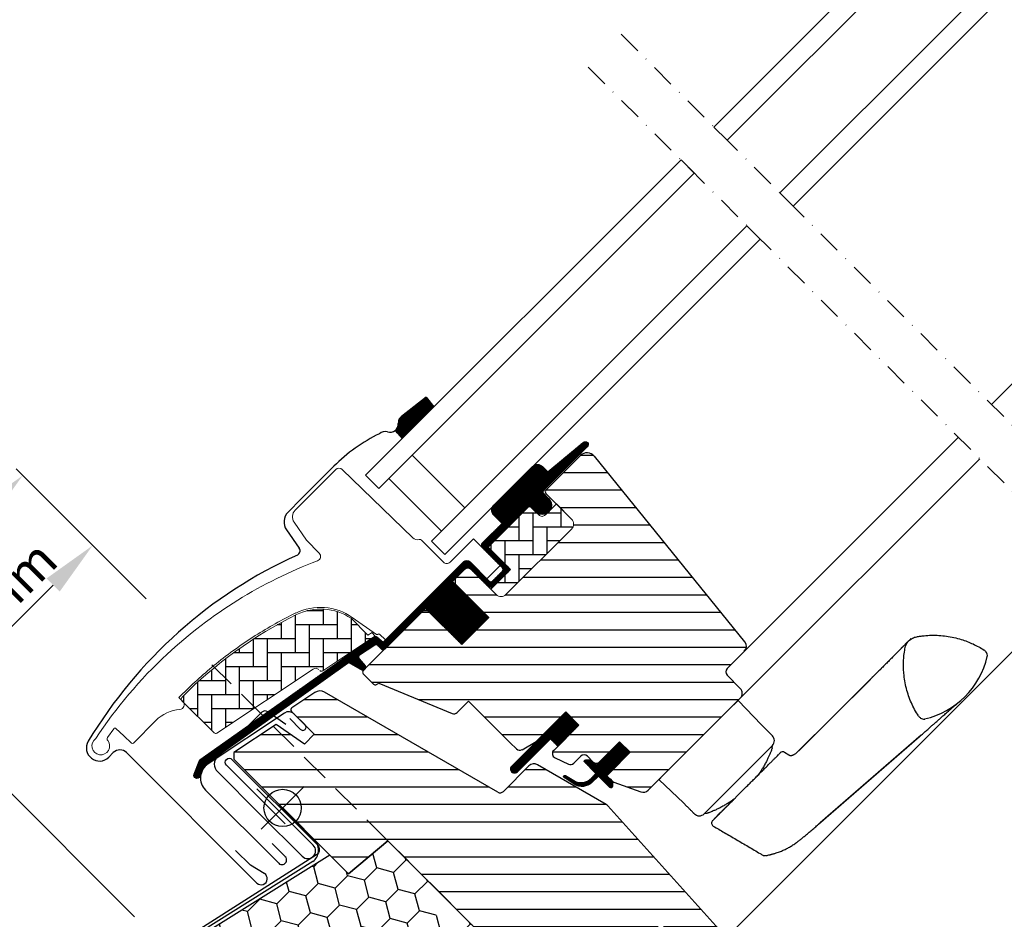
# Model space of a CAD drawing. Units: millimetres. Extents: x 38 to 2077, y 10204 to 11437.
# Drawn here: x 585 to 796, y 10706 to 10899 of the extents above; entities that cross this region are included whole.
import ezdxf

# ---------------------------------------------------------------- set-up
doc = ezdxf.new("R2010")
doc.units = ezdxf.units.MM
doc.header["$PDMODE"] = 1
doc.linetypes.add('DASHDOT', pattern=[1, 0.5, -0.25, 0, -0.25])
doc.linetypes.add('HIDDEN', pattern=[9.525, 6.35, -3.175])
for name, color, linetype in [('VELUX_BFX', 9, 'Continuous'), ('VELUX_FLASHING', 4, 'Continuous'), ('VELUX_GASKET', 1, 'Continuous'), ('VELUX_HATCH', 1, 'Continuous'), ('VELUX_INFO', 7, 'Continuous'), ('VELUX_INSULATIONFRAME_BDX', 5, 'Continuous'), ('VELUX_ROOFWINDOW', 2, 'Continuous'), ('VELUX_RUDE_59', 1, 'Continuous')]:
    doc.layers.add(name, color=color, linetype=linetype)
doc.styles.add('Verdana', font='verdana.ttf')
doc.dimstyles.new('VERDANA', dxfattribs={"dimtxt": 8, "dimasz": 12, "dimexe": 2, "dimexo": 0, "dimgap": 2, "dimtad": 1, "dimdec": 0, "dimzin": 0, "dimdsep": 46, "dimtxsty": 'Verdana', "dimcen": 0.09, "dimclrd": 256, "dimclre": 256, "dimclrt": 256, "dimadec": 0, "dimazin": 0, "dimtfac": 1, "dimtdec": 0, "dimtix": 1, "dimtmove": 0, "dimatfit": 3, "dimfxl": 1, "dimtolj": 1, "dimtzin": 0, "dimarcsym": 0})
pattern_1 = [(360, (-1333.908, 1175.9745), (1e-15, 3.75), [])]
pattern_2 = [(90, (-1378.1464, 1157.5118), (-3, 3), [9, -3]), (180, (-1378.1464, 1160.5118), (-3, 3), [9, -3])]

# ---------------------------------------------------------------- blocks, each defined once
blk = doc.blocks.new('*D15')
at = {"layer": 'Defpoints', "color": 0, "transparency": 16777216}
for p in [(611.76, 10775.08), (486.28, 10702.57), (530.84, 10658.01)]:
    blk.add_point(p, dxfattribs=at)
at = {"layer": 'VELUX_INFO', "lineweight": -2, "transparency": 16777216}
for p, q in [((611.76, 10775.08), (583.86, 10802.98)), ((576.79, 10793.08), (494.77, 10711.06)), ((530.84, 10658.01), (484.87, 10703.99))]:
    blk.add_line(p, q, dxfattribs=at)
at = {"layer": 'VELUX_INFO', "transparency": 16777216}
for points in [[(575.38, 10794.5), (578.21, 10791.67), (585.28, 10801.57)], [(493.35, 10712.47), (496.18, 10709.64), (486.28, 10702.57)]]:
    blk.add_solid(points, dxfattribs=at)
at = {"layer": 'VELUX_INFO', "transparency": 16777216, "insert": (531.42, 10756.43), "char_height": 8, "attachment_point": 5, "rotation": 45, "style": 'Verdana'}
blk.add_mtext('\\A1;Min. 140 mm', dxfattribs=at)
blk = doc.blocks.new('*D14')
at = {"layer": 'Defpoints', "color": 0, "transparency": 16777216}
for p in [(611.76, 10775.08), (564.94, 10751.19), (609.3, 10706.83)]:
    blk.add_point(p, dxfattribs=at)
at = {"layer": 'VELUX_INFO', "lineweight": -2, "transparency": 16777216}
for p, q in [((611.76, 10775.08), (598.88, 10787.96)), ((591.81, 10778.06), (573.43, 10759.68)), ((609.3, 10706.83), (563.53, 10752.6))]:
    blk.add_line(p, q, dxfattribs=at)
at = {"layer": 'VELUX_INFO', "transparency": 16777216}
for points in [[(590.4, 10779.47), (593.23, 10776.65), (600.3, 10786.55)], [(572.01, 10761.09), (574.84, 10758.26), (564.94, 10751.19)]]:
    blk.add_solid(points, dxfattribs=at)
at = {"layer": 'VELUX_INFO', "transparency": 16777216, "insert": (578.26, 10773.23), "char_height": 8, "attachment_point": 5, "rotation": 45, "style": 'Verdana'}
blk.add_mtext('\\A1;50 mm', dxfattribs=at)
blk = doc.blocks.new('A$C02783407')
at = {"layer": 'VELUX_GASKET'}
h = blk.add_hatch(dxfattribs=at)
h.set_pattern_fill('ANSI31', color=256, angle=-135, style=0)
h.set_pattern_definition([(270, (-1325.25007, 594.11263), (0.125, -1e-16), [])])
h.paths.add_polyline_path([(74.57, 140.1), (72.92, 142.18), (67.61, 138.02, 0.246032), (66.92, 136.5, -0.247294), (66.23, 134.97), (67.75, 133.27)])
h = blk.add_hatch(dxfattribs=at)
h.set_pattern_fill('ANSI31', color=256, angle=-135, style=0)
h.set_pattern_definition([(270, (-1509.94293, 540.85516), (0.125, -1e-16), [])])
edge = h.paths.add_edge_path()
edge.add_line((98.31, 122.3), (98.06, 122.05))
edge.add_arc((98.21, 121.79), 0.3, 120, 225)
edge.add_line((98, 121.58), (99.19, 120.38))
edge.add_arc((97.78, 118.97), 2, -135, 45, ccw=False)
edge.add_line((96.36, 117.56), (95.16, 118.76))
edge.add_arc((94.95, 118.59), 0.271, 38.5526, 141.4479)
edge.add_line((94.74, 118.76), (86.07, 110.1))
edge.add_line((86.07, 110.1), (90.32, 105.85))
edge.add_arc((89.61, 105.15), 1, -45, 44.9189, ccw=False)
edge.add_line((90.32, 104.44), (87.49, 101.61))
edge.add_arc((86.78, 102.32), 1, 224.9999, 315.0001, ccw=False)
edge.add_line((86.07, 101.61), (82.19, 105.5))
edge.add_arc((81.83, 105.15), 0.5, 45.0001, 134.9999)
edge.add_line((81.48, 105.5), (78.58, 102.6))
edge.add_line((78.58, 102.6), (86.36, 94.82))
edge.add_line((86.36, 94.82), (80.56, 89.02))
edge.add_line((80.56, 89.02), (72.78, 96.8))
edge.add_line((72.78, 96.8), (64.01, 88.03))
edge.add_arc((63.66, 88.39), 0.5, 225, 315, ccw=False)
edge.add_line((63.31, 88.03), (62.5, 88.84))
edge.add_arc((62.15, 88.48), 0.5, 44.9998, 123.7002)
edge.add_line((61.87, 88.9), (58.61, 86.73))
edge.add_arc((58.89, 86.31), 0.5, 123.6997, 221.0001)
edge.add_line((58.51, 85.98), (59.81, 84.49))
edge.add_arc((59.43, 84.16), 0.5, -45, 40.9998, ccw=False)
edge.add_line((59.79, 83.81), (59.63, 83.66))
edge.add_arc((59.28, 84.01), 0.5, 240, 314.9999, ccw=False)
edge.add_line((59.03, 83.58), (56.54, 85.01))
edge.add_arc((56.29, 84.58), 0.5, 59.9995, 123.7004)
edge.add_line((56.02, 84.99), (25.21, 62.96))
edge.add_line((25.21, 62.96), (24.29, 60.68))
edge.add_arc((23.69, 60.93), 0.65, 158.7508, 337.2053, ccw=False)
edge.add_line((23.08, 61.17), (24.34, 64.28))
edge.add_line((24.34, 64.28), (61.72, 90.72))
edge.add_arc((62, 90.3), 0.5, 49.0003, 123.6995, ccw=False)
edge.add_line((62.32, 90.68), (63.66, 89.52))
edge.add_line((63.66, 89.52), (80.91, 106.77))
edge.add_arc((81.62, 106.07), 1, 45, 134.9551, ccw=False)
edge.add_line((82.33, 106.77), (86.43, 102.67))
edge.add_arc((86.78, 103.03), 0.5, 225.0002, 314.9998)
edge.add_line((87.14, 102.67), (89.26, 104.79))
edge.add_arc((88.9, 105.15), 0.503, 315.1597, 404.6151)
edge.add_line((89.26, 105.5), (85.1, 109.66))
edge.add_arc((85.69, 110.31), 0.877, 136.981, 227.6548, ccw=False)
edge.add_line((85.05, 110.91), (89.19, 115.05))
edge.add_line((89.19, 115.05), (87.43, 116.81))
edge.add_arc((88.49, 117.87), 1.5, 135, 225, ccw=False)
edge.add_line((87.43, 118.93), (95.75, 127.25))
edge.add_arc((96.81, 126.19), 1.5, 45, 135, ccw=False)
edge.add_line((97.87, 127.25), (99.02, 126.1))
edge.add_line((99.02, 126.1), (106.61, 132.44))
edge.add_arc((107.03, 131.94), 0.65, -45, 129.9056, ccw=False)
edge.add_line((107.49, 131.48), (98.31, 122.3))
h = blk.add_hatch(dxfattribs=at)
h.set_pattern_fill('ANSI31', color=256, angle=-135, style=0)
h.set_pattern_definition([(180, (1650.32455, 565.90615), (0, 0.125), [])])
h.paths.add_polyline_path([(91.25, 62.95), (98.33, 70.03), (98.33, 70.03), (102.87, 74.56), (105.7, 71.74), (101.16, 67.2), (99.57, 68.79), (92.49, 61.71, -0.994861)])
h = blk.add_hatch(dxfattribs=at)
h.set_pattern_fill('ANSI31', color=256, angle=-135, style=0)
h.set_pattern_definition([(270, (-1509.94293, 540.85516), (0.125, -1e-16), [])])
edge = h.paths.add_edge_path()
edge.add_line((108.37, 60.35), (109.35, 61.37))
edge.add_line((109.35, 61.37), (106.93, 63.78))
edge.add_arc((107.15, 63.99), 0.3, 90.0013, 224.9994, ccw=False)
edge.add_line((107.15, 64.29), (108.26, 64.29))
edge.add_line((108.26, 64.29), (109.41, 63.14))
edge.add_line((109.41, 63.14), (114.43, 68.17))
edge.add_line((114.43, 68.17), (116.69, 65.9))
edge.add_line((116.69, 65.9), (111.67, 60.88))
edge.add_line((111.67, 60.88), (112.87, 59.68))
edge.add_line((112.87, 59.68), (112.87, 58.57))
edge.add_arc((112.57, 58.57), 0.3, 225.0007, 359.9986, ccw=False)
edge.add_line((112.36, 58.35), (109.91, 60.8))
edge.add_line((109.91, 60.8), (108.4, 59.36))
edge.add_arc((106.36, 61.57), 3, 238.6741, 312.6246, ccw=False)
edge.add_line((104.8, 59.01), (102.52, 60.46))
edge.add_arc((102.66, 60.69), 0.264, 62.7289, 237.5505, ccw=False)
edge.add_line((102.78, 60.92), (104.6, 59.82))
edge.add_arc((106.16, 62.38), 3, 238.6741, 317.3754)
at = {"layer": 'VELUX_HATCH'}
h = blk.add_hatch(dxfattribs=at)
h.set_pattern_fill('ANSI31', color=256, scale=30, angle=-45, style=0)
h.set_pattern_definition(pattern_1)
h.paths.add_polyline_path([(140.31, 77.5, 0.414214), (140.31, 79.62), (137.48, 82.45, -0.414214), (137.48, 83.86), (141.19, 87.57, 0.383864), (141.3, 89.58), (109, 129.47, 0.445229), (106.03, 129.63), (98.6, 122.19, 0.414214), (98.6, 121.49), (104.1, 115.99, -0.417347), (104.1, 113.84), (90.04, 99.78, -0.414214), (87.92, 99.78), (82.54, 105.15, 0.414214), (81.13, 105.15), (79.15, 103.17), (79.15, 102.04), (86.36, 94.82), (80.56, 89.02), (73.35, 96.24), (72.22, 96.24), (59.41, 83.43, 0.414214), (59.41, 82.72), (61.61, 80.52, 0.339454), (62.22, 80.44), (62.73, 80.74), (78.46, 74.23, 0.303347), (79.55, 74.44), (82.01, 76.9), (90.95, 67.95), (92.29, 66.62, 0.339454), (93.49, 66.46), (96.5, 68.2), (102.87, 74.56), (105.7, 71.74), (100.27, 66.31, 0.520567), (100.56, 64.7), (103.45, 63.35, 0.315299), (104.58, 63.55), (106.09, 65.05, -0.414214), (107.5, 65.05), (108.7, 63.85, 0.414214), (110.12, 63.85), (114.43, 68.17), (116.69, 65.9), (115.21, 64.42), (115.21, 64.42), (111.67, 60.88), (112.77, 59.79), (112.83, 59.73, 0.109518), (113.19, 59.5), (118.98, 57.39, 0.291473), (120.55, 57.74)])
h = blk.add_hatch(dxfattribs=at)
h.set_pattern_fill('AR-HBONE', color=256, scale=0.75, angle=45, style=0)
h.set_pattern_definition(pattern_2)
edge = h.paths.add_edge_path()
edge.add_line((104.11, 115.97), (100.86, 119.22))
edge.add_line((100.86, 119.22), (98.48, 116.85))
edge.add_arc((97.78, 117.56), 1, 225, 315, ccw=False)
edge.add_line((97.07, 116.85), (95.44, 118.48))
edge.add_arc((95.09, 118.14), 0.49, 43.7649, 136.2342)
edge.add_line((94.74, 118.48), (86.22, 109.96))
edge.add_line((86.22, 109.96), (91.02, 105.15))
edge.add_line((91.02, 105.15), (86.79, 100.91))
edge.add_line((86.79, 100.91), (87.92, 99.78))
edge.add_arc((88.98, 100.84), 1.5, 225.0004, 314.7504)
edge.add_line((90.03, 99.77), (104.11, 113.84))
edge.add_arc((103.03, 114.91), 1.51, 315.174, 404.5778)
h = blk.add_hatch(dxfattribs=at)
h.set_pattern_fill('AR-HBONE', color=256, scale=0.75, angle=45, style=0)
h.set_pattern_definition(pattern_2)
edge = h.paths.add_edge_path()
edge.add_arc((50.44, 83.79), 0.5, 225, 303.7)
edge.add_line((50.72, 83.38), (61.87, 90.81))
edge.add_line((61.87, 90.81), (61.31, 91.64))
edge.add_line((61.31, 91.64), (60.4, 91.04))
edge.add_line((60.4, 91.04), (56.77, 94.67))
edge.add_arc((50.26, 84.95), 11.7, 56.15, 116.1263)
edge.add_arc((84.84, 14.43), 90.25, 116.1263, 135.5001)
edge.add_arc((20.83, 77.34), 0.5, 135.5001, 225)
edge.add_line((20.48, 76.98), (27.37, 70.09))
edge.add_arc((27.72, 70.44), 0.5, 225, 303.7)
edge.add_line((28, 70.03), (48.61, 83.77))
edge.add_arc((49.16, 82.94), 1, 45, 123.7, ccw=False)
h = blk.add_hatch(dxfattribs=at)
h.set_pattern_fill('ANSI31', color=256, scale=30, angle=-45, style=0)
h.set_pattern_definition(pattern_1)
h.paths.add_polyline_path([(89.48, 57.5, -0.339454), (88.27, 57.34), (51.1, 78.8, 0.285329), (48.99, 78.73), (44.07, 75.45, 0.473232), (43.99, 74.68), (48.88, 69.79), (46.76, 67.67), (40.72, 71.9), (31.63, 65.83), (31.63, 64.42), (56.24, 39.81), (64.69, 46.91), (97.6, 14), (98.31, 14), (101.49, 17.18), (103.19, 15.49), (100, 12.3), (100, 11.6), (111.6, 0), (114.43, 0), (117.17, 2.74), (119.38, 15.27), (114.43, 20.22), (123.27, 29.06), (131.75, 20.58), (136.33, 25.16, 0.39896), (136.39, 27.22), (111.9, 54.41, 0.078702), (111.54, 54.71), (96.78, 63.23, 0.339454), (94.97, 62.99)])
at = {"layer": 'VELUX_FLASHING'}
for p, q in [((72.92, 142.18), (67.61, 138.02)), ((53.09, 127.31), (52.17, 126.4)), ((52.17, 126.4), (46.09, 120.31)), ((46.09, 120.31), (43.26, 117.49)), ((42.92, 113.64), (45.66, 109.73)), ((42.47, 74.33), (26.08, 63.41)), ((46.92, 71.76), (44.55, 74.12)), ((43.61, 73.15), (45.96, 70.8)), ((4.76, 64.84), (5.75, 65.83)), ((8.58, 65.83), (36.58, 37.83)), ((25.53, 57.79), (41.24, 42.07)), ((35.16, 41.65), (31.98, 44.83)), ((42.66, 43.49), (39.83, 46.32)), ((38.16, 39.87), (35.16, 41.65))]:
    blk.add_line(p, q, dxfattribs=at)
for centre, radius, start, end in [((68.72, 136.61), 1.8, 128.0467, 183.335), ((65.12, 136.4), 1.8, 252.6856, 3.3351), ((79.04, 101.36), 36.7, 116.1668, 135), ((64.05, 132.96), 1.8, 72.6856, 131.7439), ((45.38, 115.36), 3, 135, 214.9999), ((86.71, 16.55), 100.64, 114.327, 149.0789), ((44.84, 109.16), 1, 294.327, 34.9997), ((43.38, 72.96), 1.65, 45, 123.7), ((46.44, 71.28), 0.675, 225, 45), ((2.78, 66.82), 2.8, 149.0788, 315), ((7.16, 64.42), 2, 45, 134.9999), ((28.11, 60.37), 3.65, 123.7, 225), ((41.95, 42.78), 1, 225, 45), ((37.5, 38.75), 1.3, 225.0001, 59.2753)]:
    blk.add_arc(centre, radius, start, end, dxfattribs=at)
at = {"layer": 'VELUX_GASKET'}
for p, q in [((72.92, 142.18), (74.57, 140.1)), ((66.23, 134.97), (67.75, 133.27)), ((102.87, 74.56), (91.26, 62.95)), ((102.87, 74.56), (105.7, 71.74)), ((105.7, 71.74), (101.16, 67.2)), ((99.57, 68.79), (92.49, 61.72)), ((99.57, 68.79), (101.16, 67.2))]:
    blk.add_line(p, q, dxfattribs=at)
blk.add_lwpolyline([(108.37, 60.35), (109.35, 61.37), (106.93, 63.78, -0.668166), (107.15, 64.29), (108.26, 64.29), (109.41, 63.14), (114.43, 68.17), (116.69, 65.9), (111.67, 60.88), (112.87, 59.68), (112.87, 58.57, -0.668166), (112.36, 58.35), (109.91, 60.8), (108.4, 59.36, -0.334355), (104.8, 59.01), (102.52, 60.46, -0.955801), (102.78, 60.92), (104.6, 59.82, 0.357566)], format="xyb", close=True, dxfattribs=at)
blk.add_arc((91.87, 62.33), 0.875, 134.7048, 315.2952, dxfattribs=at)
at = {"layer": 'VELUX_HATCH', "linetype": 'Continuous', "lineweight": 0}
for points in [[(44.93, 95.82, 0.027553), (36.23, 90.95, 0.028595), (27.82, 84.92, 0.026562), (20.67, 78.49), (19.82, 77.64), (20.67, 76.8, -0.638744), (20.05, 75.09, 0.179421), (14.87, 72.7), (10.05, 67.87, -0.405973), (9.63, 67.87), (7.97, 69.44), (6.31, 71.02, 0.462375), (5.86, 70.97), (4.51, 69.05, 0.331486), (4.54, 68.45, -2.543547), (1.97, 68.84, -0.060122), (17.28, 86.96, -0.048346), (32.46, 98.56, -0.048183), (49.58, 107.02, 0.538552), (49.94, 108.65), (47.25, 111.44), (44.55, 115.3, -0.36397), (44.77, 117.86), (53.41, 126.51), (53.49, 126.58, -0.409113), (54.89, 126.6), (70.04, 111.96, 0.251417), (71.41, 111.58, -0.256062), (71.87, 111.44), (76.6, 106.71, 0.414214), (78.02, 106.71), (83.03, 111.72), (88.63, 106.13, -0.406568), (88.62, 105.86), (86.08, 103.31, -0.414025), (85.8, 103.31), (82.33, 106.78, 0.414213), (80.92, 106.78), (64.16, 90.02), (62.89, 91.29, 0.414212), (62.6, 91.29), (62.52, 91.21, -0.363942), (62.27, 91.19), (57.05, 94.85, 0.273021), (44.89, 95.79)], [(104.11, 115.97), (100.86, 119.22), (98.48, 116.85, -0.414214), (97.07, 116.85), (95.44, 118.48, 0.426893), (94.74, 118.48), (86.22, 109.96), (91.02, 105.15), (86.79, 100.91), (87.92, 99.78, 0.412936), (90.03, 99.77), (104.11, 113.84, 0.411169), (104.11, 115.97)], [(50.08, 83.44, 0.35756), (50.72, 83.38), (61.87, 90.81), (61.31, 91.64), (60.4, 91.04), (56.77, 94.67, 0.267838), (45.1, 95.46, 0.084736), (20.47, 77.69, 0.411659), (20.48, 76.98), (27.37, 70.09, 0.35756), (28, 70.03), (48.61, 83.77, -0.35756), (49.87, 83.65)]]:
    blk.add_lwpolyline(points, format="xyb", dxfattribs=at)
at = {"layer": 'VELUX_INFO', "color": 5}
for p, q in [((37.5, 58.55), (46.69, 49.36)), ((37.5, 49.36), (46.69, 58.55))]:
    blk.add_line(p, q, dxfattribs=at)
blk.add_circle((42.09, 53.95), 4, dxfattribs=at)
at = {"layer": 'VELUX_ROOFWINDOW', "color": 1}
for p, q in [((194.22, 140.6), (264.04, 210.42)), ((141.19, 87.57), (187.15, 133.53)), ((140.31, 77.5), (191.75, 128.94)), ((136.33, 25.16), (215.93, 104.75))]:
    blk.add_line(p, q, dxfattribs=at)
at = {"layer": 'VELUX_ROOFWINDOW'}
for p, q in [((106.03, 129.63), (98.6, 122.19)), ((141.3, 89.58), (109, 129.47)), ((98.6, 121.49), (104.11, 115.97)), ((87.92, 99.78), (82.54, 105.15)), ((79.15, 103.17), (79.15, 102.04)), ((86.36, 94.82), (79.15, 102.04)), ((72.22, 96.24), (59.41, 83.43)), ((73.35, 96.24), (72.22, 96.24)), ((73.35, 96.24), (80.56, 89.02)), ((69.67, 93.69), (64.01, 88.03)), ((86.36, 94.82), (80.56, 89.02)), ((137.48, 83.86), (141.19, 87.57)), ((192.9, 87.63), (193.13, 87.35)), ((59.41, 82.72), (61.61, 80.52)), ((140.31, 79.62), (137.48, 82.45)), ((62.22, 80.44), (62.73, 80.74)), ((62.73, 80.74), (78.46, 74.23)), ((168.17, 81.49), (152.49, 65.82)), ((168.54, 81.87), (152.87, 66.19)), ((48.99, 78.73), (44.07, 75.45)), ((88.27, 57.34), (51.1, 78.8)), ((79.55, 74.44), (82.01, 76.9)), ((82.01, 76.9), (90.95, 67.95)), ((120.55, 57.74), (140.31, 77.5)), ((138.93, 76.12), (140.31, 77.5)), ((139, 76.19), (139.85, 77.04)), ((144.91, 71.81), (139.9, 76.99)), ((43.99, 74.68), (48.88, 69.79)), ((96.5, 68.2), (102.87, 74.56)), ((102.87, 74.56), (105.7, 71.74)), ((40.72, 71.9), (31.63, 65.83)), ((46.76, 67.67), (40.72, 71.9)), ((98.33, 70.03), (102.02, 73.72)), ((48.88, 69.79), (46.76, 67.67)), ((105.7, 71.74), (100.27, 66.31)), ((144.89, 71.79), (147.22, 69.46)), ((90.95, 67.95), (92.29, 66.62)), ((93.49, 66.46), (96.5, 68.2)), ((110.12, 63.85), (114.43, 68.17)), ((114.43, 68.17), (116.69, 65.9)), ((157.12, 50.44), (178.76, 69.26)), ((157.49, 50.81), (179.13, 69.63)), ((31.63, 65.83), (31.63, 64.42)), ((116.69, 65.9), (112.38, 61.59)), ((146.97, 67.09), (144.88, 64.99)), ((146.98, 67.09), (147.22, 67.34)), ((147.19, 66.88), (147.22, 67.34)), ((150.76, 65.29), (149.81, 65.87)), ((31.63, 64.42), (56.24, 39.81)), ((100.56, 64.7), (103.45, 63.35)), ((104.58, 63.55), (106.09, 65.05)), ((107.5, 65.05), (108.7, 63.85)), ((111.67, 60.88), (115.21, 64.42)), ((144.88, 64.99), (132.83, 52.95)), ((145.25, 65.37), (133.21, 53.32)), ((94.97, 62.99), (89.48, 57.5)), ((111.54, 54.71), (96.78, 63.23)), ((112.77, 59.79), (111.67, 60.88)), ((112.38, 60.17), (112.83, 59.73)), ((113.19, 59.5), (118.98, 57.39)), ((122.88, 60.07), (123.73, 60.92)), ((128.87, 54.29), (128.13, 55.03)), ((136.39, 27.22), (111.9, 54.41)), ((132.58, 52.7), (132.83, 52.95)), ((132.96, 53.07), (133.21, 53.32)), ((133.04, 52.73), (132.58, 52.7)), ((56.24, 39.81), (64.69, 46.91)), ((64.69, 46.91), (97.6, 14))]:
    blk.add_line(p, q, dxfattribs=at)
at = {"layer": 'VELUX_ROOFWINDOW', "color": 1}
blk.add_lwpolyline([(98.31, 122.3), (98.06, 122.05, 0.493145), (98, 121.58), (99.19, 120.38, -1), (96.36, 117.56), (95.16, 118.76, 0.48178), (94.74, 118.76), (86.07, 110.1), (90.32, 105.85, -0.413799), (90.32, 104.44), (87.49, 101.61, -0.414214), (86.07, 101.61), (82.19, 105.5, 0.414212), (81.48, 105.5), (78.58, 102.6), (86.36, 94.82), (80.56, 89.02), (72.78, 96.8), (64.01, 88.03, -0.414214), (63.31, 88.03), (62.5, 88.84, 0.357561), (61.87, 88.9), (58.61, 86.73, 0.452045), (58.51, 85.98), (59.81, 84.49, -0.393909), (59.79, 83.81), (59.63, 83.66, -0.339454), (59.03, 83.58), (56.54, 85.01, 0.285333), (56.02, 84.99), (25.21, 62.96), (24.29, 60.68, -0.986603), (23.08, 61.17), (24.34, 64.28), (61.72, 90.72, -0.337991), (62.32, 90.68), (63.66, 89.52), (80.91, 106.77, -0.413984), (82.33, 106.77), (86.43, 102.67, 0.414212), (87.14, 102.67), (89.26, 104.79, 0.411432), (89.26, 105.5), (85.1, 109.66, -0.417662), (85.05, 110.91), (89.19, 115.05), (87.43, 116.81, -0.414214), (87.43, 118.93), (95.75, 127.25, -0.414214), (97.87, 127.25), (99.02, 126.1), (106.61, 132.44, -0.956503), (107.49, 131.48)], format="xyb", close=True, dxfattribs=at)
at = {"layer": 'VELUX_ROOFWINDOW'}
blk.add_lwpolyline([(128.11, 55.02), (122.93, 60.02)], dxfattribs=at)
for centre, radius, start, end in [((107.44, 128.21), 2, 39, 135), ((98.95, 121.84), 0.5, 135, 225), ((81.84, 104.44), 1, 45, 135), ((140.13, 88.64), 1.5, 315, 39), ((192.13, 86.99), 1, 40, 57.1114), ((192.37, 86.71), 1, 347.029, 40), ((175.88, 90.5), 17.91, 282.971, 347.029), ((59.76, 83.08), 0.5, 135, 225), ((138.19, 83.16), 1, 135, 225), ((61.97, 80.87), 0.5, 225, 300), ((50.1, 77.07), 2, 60, 123.7), ((139.25, 78.56), 1.5, 315, 45), ((44.35, 75.03), 0.5, 123.7, 225), ((78.85, 75.15), 1, 247.5, 315), ((179.92, 74.65), 1.65, 214.569, 237.759), ((179.68, 74.02), 1, 230, 282.971), ((146.16, 68.4), 1.5, 315.0198, 45), ((92.99, 67.33), 1, 225, 300), ((100.98, 65.6), 1, 135, 245), ((149.42, 65.23), 0.75, 59.0708, 135.0087), ((96.03, 61.93), 1.5, 60, 135), ((103.87, 64.25), 1, 245, 315), ((106.79, 64.35), 1, 45, 135), ((109.41, 64.56), 1, 225, 315), ((113.53, 60.44), 1, 225, 250), ((88.77, 58.21), 1, 240, 315), ((119.49, 58.8), 1.5, 250, 315), ((110.79, 53.41), 1.5, 42, 60), ((131.52, 53.76), 1.5, 225, 314.9034), ((134.9, 50.71), 0.75, 134.9986, 240.131)]:
    blk.add_arc(centre, radius, start, end, dxfattribs=at)
for points, knots in [([(178.56, 73.71), (178.28, 74.17), (177.73, 75.07), (177.03, 76.51), (176.44, 78.02), (175.96, 79.59), (175.62, 81.21), (175.43, 82.69), (175.35, 84.01), (175.35, 85.15), (175.42, 86.42), (175.57, 87.5), (175.71, 88.4), (175.88, 88.94), (176.14, 89.41), (176.46, 89.8), (176.84, 90.14), (177.26, 90.41), (177.71, 90.6), (178.29, 90.73), (178.98, 90.84), (180.04, 90.97), (181.37, 91.05), (182.97, 91.02), (184.58, 90.86), (186.19, 90.57), (187.68, 90.17), (189.05, 89.7), (190.29, 89.16), (191.51, 88.55), (192.29, 88.07), (192.68, 87.83)], [0, 0, 0, 0, 0.046706, 0.093411, 0.141348, 0.189285, 0.238206, 0.287126, 0.320686, 0.354273, 0.387833, 0.43293, 0.450259, 0.467802, 0.482416, 0.497454, 0.512068, 0.527106, 0.541097, 0.555443, 0.57891, 0.602379, 0.649616, 0.696653, 0.74369, 0.791988, 0.840286, 0.879845, 0.919405, 0.959702, 1, 1, 1, 1]), ([(176.53, 89.86), (176.53, 89.85), (176.52, 89.85), (176.46, 89.79), (176.38, 89.71), (176.27, 89.61), (176.16, 89.49), (176.03, 89.37), (175.9, 89.24), (175.76, 89.11), (175.64, 88.98), (175.49, 88.83), (175.32, 88.66), (175.1, 88.45), (174.88, 88.23), (174.66, 88), (174.41, 87.75), (174.14, 87.48), (173.85, 87.18), (173.54, 86.87), (173.2, 86.53), (172.84, 86.16), (172.47, 85.78), (172.1, 85.41), (171.74, 85.05), (171.4, 84.7), (171.06, 84.36), (170.79, 84.1), (170.57, 83.88), (170.39, 83.69), (170.15, 83.46), (169.86, 83.18), (169.52, 82.84), (169.13, 82.45), (168.67, 81.99), (168.34, 81.67), (168.17, 81.49)], [0, 0, 0, 0, 0.043372, 0.087287, 0.127679, 0.16457, 0.197973, 0.227899, 0.258714, 0.284718, 0.306278, 0.326915, 0.358127, 0.389266, 0.419597, 0.448146, 0.476988, 0.509557, 0.540406, 0.572693, 0.60592, 0.640112, 0.675108, 0.707644, 0.736524, 0.765714, 0.791713, 0.817399, 0.82797, 0.841806, 0.859183, 0.880111, 0.904612, 0.93272, 0.96449, 1, 1, 1, 1]), ([(176.9, 90.23), (176.9, 90.23), (176.89, 90.22), (176.84, 90.16), (176.75, 90.08), (176.65, 89.98), (176.53, 89.87), (176.4, 89.74), (176.27, 89.61), (176.14, 89.48), (176.01, 89.35), (175.86, 89.21), (175.69, 89.03), (175.48, 88.82), (175.26, 88.6), (175.03, 88.37), (174.78, 88.12), (174.51, 87.85), (174.22, 87.55), (173.91, 87.24), (173.58, 86.9), (173.22, 86.53), (172.84, 86.15), (172.47, 85.78), (172.12, 85.42), (171.77, 85.07), (171.43, 84.74), (171.16, 84.47), (170.94, 84.25), (170.76, 84.07), (170.52, 83.83), (170.24, 83.55), (169.9, 83.21), (169.5, 82.82), (169.04, 82.37), (168.71, 82.04), (168.54, 81.87)], [0, 0, 0, 0, 0.043372, 0.087287, 0.127679, 0.16457, 0.197973, 0.227899, 0.258714, 0.284718, 0.306278, 0.326915, 0.358127, 0.389266, 0.419597, 0.448146, 0.476988, 0.509557, 0.540406, 0.572693, 0.60592, 0.640112, 0.675108, 0.707644, 0.736524, 0.765714, 0.791713, 0.817399, 0.82797, 0.841806, 0.859183, 0.880111, 0.904612, 0.93272, 0.96449, 1, 1, 1, 1]), ([(178.76, 69.25), (179.05, 69.51), (179.6, 69.99), (180.36, 70.65), (181.02, 71.23), (181.6, 71.73), (182.08, 72.15), (182.47, 72.5), (182.79, 72.78), (183.05, 73), (183.24, 73.18), (183.44, 73.36), (183.69, 73.57), (184.03, 73.87), (184.41, 74.21), (184.81, 74.56), (185.15, 74.86), (185.44, 75.11), (185.68, 75.32), (185.91, 75.52), (186.13, 75.7), (186.32, 75.87), (186.46, 75.99), (186.55, 76.07), (186.6, 76.11), (186.65, 76.15), (186.71, 76.2), (186.79, 76.27), (186.88, 76.35), (186.98, 76.43), (187.08, 76.52), (187.18, 76.6), (187.27, 76.68), (187.35, 76.74), (187.39, 76.77), (187.38, 76.77), (187.38, 76.77)], [0, 0, 0, 0, 0.057829, 0.110265, 0.157437, 0.199432, 0.236297, 0.266312, 0.291735, 0.312557, 0.328805, 0.34064, 0.364506, 0.393941, 0.433586, 0.476361, 0.519099, 0.550867, 0.582813, 0.615237, 0.647841, 0.679795, 0.710096, 0.72209, 0.731487, 0.738844, 0.749803, 0.765837, 0.786935, 0.809036, 0.834835, 0.864324, 0.8975, 0.934372, 0.974968, 1, 1, 1, 1]), ([(138.84, 55.7), (141.99, 58.85), (142.36, 59.23), (142.99, 59.86), (143.75, 60.61), (144.49, 61.35), (145.19, 62.06), (145.86, 62.72), (146.47, 63.33), (147.02, 63.88), (147.52, 64.38), (147.96, 64.82), (148.33, 65.19), (148.6, 65.46), (148.78, 65.64), (148.88, 65.74), (148.88, 65.75), (148.89, 65.75)], [0, 0, 0, 0, 0.032296, 0.102637, 0.172751, 0.243297, 0.314068, 0.384609, 0.454095, 0.523815, 0.59334, 0.665998, 0.738887, 0.811502, 0.880413, 0.949526, 1, 1, 1, 1]), ([(147.19, 66.88), (147.18, 66.86), (147.17, 66.84), (147.11, 66.66), (147.01, 66.37), (146.86, 65.98), (146.66, 65.5), (146.42, 64.93), (146.11, 64.28), (145.73, 63.54), (145.32, 62.81), (144.89, 62.11), (144.51, 61.52), (144.24, 61.14), (144.13, 60.99)], [0, 0, 0, 0, 0.087554, 0.175419, 0.263002, 0.35029, 0.437842, 0.525164, 0.617915, 0.710934, 0.803679, 0.876579, 0.949771, 1, 1, 1, 1]), ([(152.49, 65.82), (152.39, 65.73), (152.22, 65.57), (151.96, 65.42), (151.77, 65.33), (151.66, 65.28), (151.56, 65.24), (151.47, 65.21), (151.38, 65.18), (151.28, 65.15), (151.18, 65.13), (151.11, 65.12), (151.08, 65.12), (151.09, 65.11), (151.05, 65.12), (150.99, 65.15), (150.89, 65.21), (150.81, 65.27), (150.76, 65.3)], [0, 0, 0, 0, 0.10044, 0.181354, 0.222999, 0.254443, 0.275786, 0.306216, 0.344566, 0.391224, 0.443915, 0.501625, 0.556737, 0.612499, 0.684019, 0.773643, 0.880187, 1, 1, 1, 1]), ([(138.92, 55.78), (138.91, 55.77), (138.63, 55.57), (138.1, 55.21), (137.32, 54.72), (136.56, 54.29), (135.82, 53.9), (135.13, 53.57), (134.56, 53.32), (134.1, 53.13), (133.74, 52.99), (133.45, 52.88), (133.22, 52.8), (133.07, 52.74), (133.05, 52.74), (133.04, 52.73)], [0, 0, 0, 0, 0.0030431, 0.090036, 0.177281, 0.2643005, 0.3579932, 0.4519605, 0.545645, 0.6186173, 0.6918887, 0.7651302, 0.8380616, 0.9190328, 1, 1, 1, 1]), ([(134.38, 51.24), (134.38, 51.24), (134.37, 51.23), (134.4, 51.26), (134.48, 51.34), (134.61, 51.48), (134.81, 51.67), (135.05, 51.91), (135.33, 52.2), (135.66, 52.52), (136.03, 52.9), (136.47, 53.33), (136.97, 53.83), (137.54, 54.41), (138.16, 55.03), (138.61, 55.48), (138.84, 55.7)], [0, 0, 0, 0, 0.005397, 0.077962, 0.150287, 0.22261, 0.297177, 0.371747, 0.442923, 0.514099, 0.587262, 0.660424, 0.743644, 0.826869, 0.913438, 1, 1, 1, 1]), ([(134.75, 51.61), (134.75, 51.61), (134.74, 51.6), (134.77, 51.63), (134.85, 51.71), (134.99, 51.85), (135.18, 52.04), (135.42, 52.28), (135.71, 52.57), (136.03, 52.9), (136.41, 53.27), (136.84, 53.7), (137.34, 54.2), (137.92, 54.78), (138.54, 55.4), (138.99, 55.85), (139.21, 56.07)], [0, 0, 0, 0, 0.005397, 0.077962, 0.150287, 0.22261, 0.297177, 0.371747, 0.442923, 0.514099, 0.587262, 0.660424, 0.743644, 0.826869, 0.913438, 1, 1, 1, 1]), ([(130.46, 52.7), (130.46, 52.7), (130.46, 52.7), (130.41, 52.75), (130.31, 52.85), (130.17, 53), (129.97, 53.19), (129.7, 53.46), (129.35, 53.82), (129.03, 54.13), (128.87, 54.29)], [0, 0, 0, 0, 0.0678722, 0.1741419, 0.2804006, 0.4001911, 0.5199951, 0.6397918, 0.8198933, 1, 1, 1, 1]), ([(134.53, 50.06), (135.32, 49.6), (136.97, 48.64), (139.46, 47.18), (142.03, 45.66), (143.74, 44.66), (144.59, 44.15)], [0, 0, 0, 0, 0.234564, 0.489806, 0.744764, 1, 1, 1, 1]), ([(145.85, 43.72), (145.92, 43.74), (146.12, 43.78), (146.42, 43.84), (146.71, 43.91), (146.95, 43.97), (147.18, 44.03), (147.45, 44.11), (147.74, 44.19), (148.25, 44.35), (148.93, 44.6), (149.76, 44.95), (150.4, 45.27), (150.9, 45.54), (151.27, 45.76), (151.64, 46), (152.03, 46.25), (152.44, 46.56), (152.92, 46.93), (153.46, 47.37), (154.07, 47.87), (154.76, 48.43), (155.51, 49.06), (156.3, 49.74), (156.85, 50.21), (157.12, 50.44)], [0, 0, 0, 0, 0.0173334, 0.0455366, 0.0675202, 0.0837601, 0.1004048, 0.1204656, 0.1437765, 0.1675227, 0.237087, 0.3018839, 0.3640043, 0.3951373, 0.4267916, 0.4590633, 0.4921944, 0.5306276, 0.5764737, 0.6297439, 0.6904115, 0.758472, 0.8339716, 0.9169422, 1, 1, 1, 1]), ([(144.59, 44.15), (144.69, 44.1), (144.87, 43.99), (145.06, 43.88), (145.14, 43.83)], [0, 0, 0, 0, 0.520688, 1, 1, 1, 1]), ([(145.14, 43.84), (145.16, 43.83), (145.22, 43.79), (145.34, 43.74), (145.49, 43.71), (145.63, 43.7), (145.75, 43.7), (145.82, 43.72), (145.85, 43.72)], [0, 0, 0, 0, 0.080127, 0.296908, 0.5025, 0.697263, 0.880616, 1, 1, 1, 1])]:
    blk.add_open_spline(points, degree=3, knots=knots, dxfattribs=at)
at = {"layer": 'VELUX_RUDE_59'}
for points in [[(134.68, 200.14), (206.99, 272.45), (209.82, 269.62), (137.51, 197.31)], [(148.83, 186), (221.13, 258.31), (223.96, 255.48), (151.65, 183.17)], [(130.44, 190.24), (62.74, 122.54), (59.91, 125.37), (127.61, 193.07)], [(144.58, 176.1), (76.88, 108.4), (74.05, 111.23), (141.75, 178.93)], [(76.18, 113.35), (64.87, 124.67), (69.88, 129.68), (81.19, 118.36)]]:
    blk.add_lwpolyline(points, close=True, dxfattribs=at)

msp = doc.modelspace()

# ---------------------------------------------------------------- hatches: boundary and pattern name
at = {"layer": 'VELUX_INSULATIONFRAME_BDX'}
h = msp.add_hatch(dxfattribs=at)
h.set_pattern_fill('HONEY', color=256, scale=30, angle=45, style=0)
h.set_pattern_definition([(45, (27.1454, 10009.698), (1.681079, 6.273872), [3.75, -7.5]), (165, (27.1454, 10009.698), (-6.273872, -1.681079), [3.75, -7.5]), (105, (27.1454, 10009.698), (-4.592793, 4.592793), [-7.5, 3.75])])
h.paths.add_polyline_path([(679.97, 10706.87, -0.668179), (673.15, 10709.7, -0.198912), (674.32, 10712.53), (663.68, 10723.16), (655.23, 10716.06), (651.22, 10720.07), (617.27, 10698.86), (684.22, 10631.92), (726.64, 10674.34), (719.08, 10681.91), (716.16, 10678.99), (716.16, 10678.99), (713.42, 10676.25), (713.42, 10676.25), (712.01, 10674.84)])

# ---------------------------------------------------------------- linework, layer by layer
at = {"layer": 'VELUX_BFX'}
for p, q in [((632.52, 10738.73), (648.09, 10723.16)), ((647.59, 10718.68), (612.29, 10696.62))]:
    msp.add_line(p, q, dxfattribs=at)
msp.add_arc((645.62, 10721.17), 3.17, 308.3991, 38.9765, dxfattribs=at)
at = {"layer": 'VELUX_FLASHING'}
for points in [[(641.79, 10748.14), (637.87, 10750.86, 0.362465), (636.59, 10750.74), (627.09, 10741.24, 0.414214), (627.09, 10737.99), (636.22, 10728.86), (645.26, 10719.82, 1), (647.66, 10722.22), (635.57, 10734.32)], [(641.63, 10726.8), (629.01, 10739.42, -1), (630.21, 10740.63), (648.55, 10722.28, -0.479927), (648.32, 10720.11), (535.86, 10648.46), (456.21, 10575.53, 0.099167), (455.62, 10574.84), (450.99, 10566.5)]]:
    msp.add_lwpolyline(points, format="xyb", dxfattribs=at)
at = {"layer": 'VELUX_INFO', "color": 1, "linetype": 'DASHDOT', "ltscale": 10}
for p, q in [((713.76, 10896.31), (889.17, 10720.9)), ((706.69, 10889.24), (882.1, 10713.83))]:
    msp.add_line(p, q, dxfattribs=at)
at = {"layer": 'VELUX_INFO', "linetype": 'HIDDEN'}
msp.add_line((677.15, 10709.7), (625.88, 10760.96), dxfattribs=at)
at = {"layer": 'VELUX_INSULATIONFRAME_BDX'}
for p, q in [((663.68, 10723.16), (655.23, 10716.06)), ((712.01, 10674.84), (663.68, 10723.16)), ((651.22, 10720.07), (617.27, 10698.86)), ((655.23, 10716.06), (651.22, 10720.07))]:
    msp.add_line(p, q, dxfattribs=at)

# ---------------------------------------------------------------- block references
at = {"layer": 'VELUX_ROOFWINDOW', "color": 1, "linetype": 'HIDDEN'}
msp.add_blockref('A$C02783407', (598.99, 10676.25), dxfattribs=at)

# ---------------------------------------------------------------- dimensions: what is measured, and where the dimension line sits
at = {"layer": 'VELUX_INFO'}
dim = msp.add_linear_dim(base=(486.28, 10702.57), p1=(611.76, 10775.08), p2=(530.84, 10658.01), angle=45, text='Min. 140 mm', dimstyle='VERDANA', override={"dimpost": ' mm'}, dxfattribs=at)
dim.commit()
dim.dimension.update_dxf_attribs({"geometry": '*D15', "text_midpoint": (535.78, 10752.07), "dimtype": 160})
dim = msp.add_linear_dim(base=(564.94, 10751.19), p1=(611.76, 10775.08), p2=(609.3, 10706.83), angle=45, dimstyle='VERDANA', override={"dimpost": ' mm'}, dxfattribs=at)
dim.commit()
dim.dimension.update_dxf_attribs({"geometry": '*D14', "text_midpoint": (582.62, 10768.87), "dimtype": 160})

doc.saveas('drawing.dxf')
